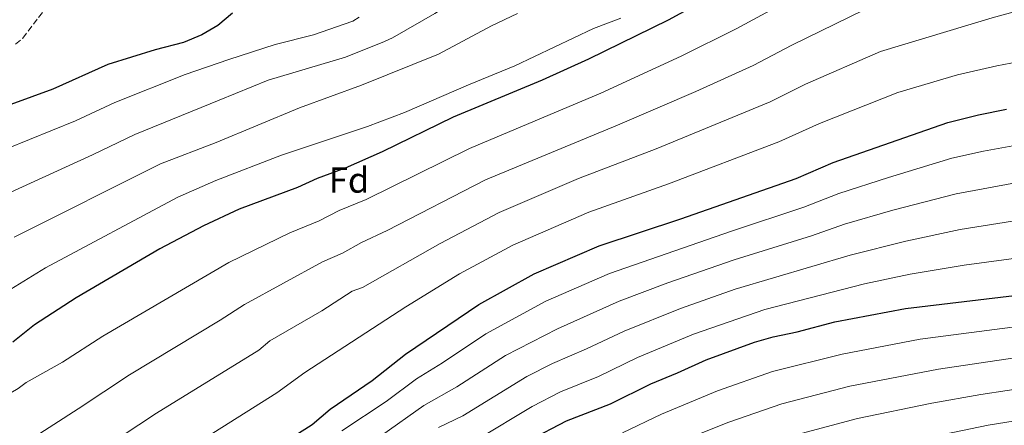
# Model space of a CAD drawing. Units: metres. Extents: x 627055 to 629696, y 4775885 to 4778243.
# Drawn here: x 627321 to 627593, y 4776843 to 4776955 of the extents above; entities that cross this region are included whole.
import ezdxf
from ezdxf.enums import TextEntityAlignment as Align

# ---------------------------------------------------------------- set-up
doc = ezdxf.new("R2010")
doc.units = ezdxf.units.M
doc.header["$MEASUREMENT"] = 0
doc.linetypes.add('DGN Style 3', pattern=[2.435890702152634, 1.739921930109024, -0.6959687720436097])
for name, color, linetype, lineweight in [('Barranco lineal', 142, 'DGN Style 3', 13), ('Curva de nivel directora', 30, 'Continuous', 30), ('Curva de nivel intermedia', 30, 'Continuous', 0), ('Etiqueta de zona arbolada', 92, 'Continuous', 0)]:
    doc.layers.add(name, color=color, linetype=linetype, lineweight=lineweight)
doc.styles.add('Style-Arial', font='arial.ttf')

msp = doc.modelspace()

# ---------------------------------------------------------------- linework, layer by layer
at = {"layer": 'Barranco lineal', "color": 142, "linetype": 'DGN Style 3', "lineweight": 13}
msp.add_polyline3d([(627319.5300000003, 4776948.710000001, 570), (627321.5, 4776950.380000001, 570.5), (627325.8700000001, 4776956.09, 572.6600000000036), (627327.4299999997, 4776957.91, 573.1399999999994), (627328.0800000001, 4776958.49, 573.1399999999994)], dxfattribs=at)
at = {"layer": 'Curva de nivel directora', "color": 30, "linetype": 'Continuous', "lineweight": 30, "flags": 128}
for points, elevation in [([(627596.980000001, 4777025.500000001), (627586.8099999987, 4777020.17), (627575.8099999992, 4777013.100000001), (627573.6500000001, 4777011.340000002), (627563.9899999996, 4777001.45), (627558.0599999997, 4776992.730000001), (627552.5900000002, 4776987.070000002), (627548.8499999985, 4776983.740000002), (627535.0499999986, 4776974.980000001), (627513.9199999993, 4776963.039999999), (627499.869999999, 4776955.350000001), (627477.8199999989, 4776944.529999999), (627465.0599999983, 4776938.789999999), (627440.4199999999, 4776928.49), (627420.8299999986, 4776918.980000001), (627410.6099999994, 4776914.390000001), (627402.8399999999, 4776911.609999999), (627397.4599999997, 4776909.130000001), (627381.3199999996, 4776903.060000001), (627371.4099999988, 4776898.460000004), (627359.35, 4776892.11), (627336.2499999994, 4776878.640000001), (627324.7699999993, 4776871.130000001), (627318.7799999992, 4776866.390000002)], 600.0000000000001), ([(627379.509999999, 4776957.240000002), (627375.4400000009, 4776953.83), (627371.0199999998, 4776951.279999999), (627365.89, 4776949.120000001), (627358.0800000003, 4776947.100000001), (627345.0200000001, 4776943.080000001), (627329.85, 4776936.270000001), (627311.3499999995, 4776929.510000002)], 575.0000000000002), ([(627379.5299999992, 4776829.640000002), (627401.4499999996, 4776843.630000001), (627406.4599999986, 4776847.800000002), (627418.0500000002, 4776855.730000001), (627427.2900000004, 4776863.039999999), (627447.4899999998, 4776876.760000001), (627462.85, 4776885.240000002), (627480.8099999997, 4776892.990000002), (627503.3, 4776900.420000001), (627535.1699999992, 4776911.560000001), (627545.4299999987, 4776915.990000002), (627577.0900000001, 4776927.090000001), (627585.53, 4776929.210000002), (627593.3299999987, 4776930.75)], 625.0000000000001), ([(627461.5499999991, 4776839.25), (627471.7699999983, 4776844.61), (627483.8899999997, 4776849.300000002), (627495.0499999999, 4776854.86), (627502.4100000004, 4776857.84), (627510.3399999986, 4776861.510000001), (627523.7099999995, 4776866.32), (627528.8199999991, 4776867.840000001), (627535.48, 4776869.220000002), (627545.8400000001, 4776871.980000001), (627565.3799999999, 4776875.65), (627607.8700000007, 4776880.67), (627613.5799999994, 4776881.060000001), (627625.8499999982, 4776881.52), (627638.7099999995, 4776880.310000001), (627654.6299999985, 4776876.130000001), (627673.6900000002, 4776872.150000002), (627683.9000000004, 4776868.800000002), (627699.4100000003, 4776865.12), (627720.0999999992, 4776857.710000001), (627743.7000000004, 4776847.800000002), (627754.0400000004, 4776843.930000001), (627762.99, 4776840.150000001)], 650.0000000000001)]:
    msp.add_lwpolyline(points, dxfattribs=dict(at, elevation=elevation))
at = {"layer": 'Curva de nivel intermedia', "color": 30, "linetype": 'Continuous', "lineweight": 0, "flags": 128}
for points, elevation in [([(627601.3600000018, 4776996.180000001), (627588.3399999997, 4776986.300000001), (627576.5600000003, 4776979.619999999), (627572.0200000006, 4776977.489999999), (627562.2599999995, 4776973.75), (627549.0200000006, 4776969.449999999), (627518.630000001, 4776952.939999999), (627503.3899999994, 4776945.350000001), (627481.260000001, 4776935.159999999), (627444.9100000004, 4776919.84), (627416.4299999997, 4776905.81), (627408.9700000009, 4776902.74), (627403.4200000009, 4776899.910000001), (627395.2600000004, 4776896.560000001), (627378.4200000004, 4776888.33), (627343.6499999999, 4776867.999999999), (627332.5299999999, 4776860.779999999), (627322.4699999995, 4776855.180000001), (627320.27, 4776853.569999998), (627313.1599999999, 4776849.4), (627301.5500000003, 4776841.390000001)], 605), ([(627604.6299999997, 4776975.569999999), (627589.8300000007, 4776968.970000002), (627553.7700000004, 4776958.059999999), (627533.9800000001, 4776948.430000001), (627523.3400000005, 4776942.84), (627507.4500000007, 4776935.600000001), (627485.8400000011, 4776926.269999998), (627449.3899999997, 4776911.189999999), (627422.2400000012, 4776897.220000001), (627415.0999999997, 4776893.869999999), (627409.8800000006, 4776890.930000001), (627404.3300000007, 4776888.539999999), (627382.7800000012, 4776876.800000002), (627376.0900000014, 4776872.439999999), (627351.0500000007, 4776857.349999999), (627336.8300000004, 4776847.930000001), (627313.9500000011, 4776833.249999999)], 610), ([(627445.9000000006, 4776966.060000001), (627445.6500000001, 4776964.789999999), (627444.3400000003, 4776963.029999998), (627435.3200000015, 4776957.140000001), (627423.6500000015, 4776950.42), (627421.4900000001, 4776949.390000001), (627410.7000000009, 4776945.079999999), (627389.3400000016, 4776938.779999998), (627375.7800000008, 4776933.189999999), (627352.4900000001, 4776923.710000001), (627340.7900000013, 4776918.099999999), (627317.1800000009, 4776907.380000001), (627305.0300000005, 4776900.77), (627284.9200000007, 4776887.650000001), (627273.4299999995, 4776881.42), (627259.9900000016, 4776872.51), (627251.6100000018, 4776863.96), (627243.6900000004, 4776856.84), (627240.7600000001, 4776853.49), (627230.9600000011, 4776843.539999999), (627226.890000001, 4776840.380000001)], 585), ([(627599.8200000018, 4776958.83), (627589.3800000013, 4776956.01), (627558.5300000013, 4776946.680000001), (627537.7900000011, 4776937.609999999), (627528.0500000002, 4776932.739999999), (627496.5400000007, 4776919.75), (627475.0499999997, 4776911.529999999), (627453.1400000004, 4776902.189999999), (627436.8200000012, 4776893.65), (627415.3600000013, 4776881.470000001), (627412.5499999993, 4776880.42), (627404.1699999997, 4776874.959999999), (627389.7900000007, 4776866.67), (627386.78, 4776864.159999999), (627358.4600000002, 4776846.710000001), (627343.5700000017, 4776836.900000001)], 615.0000000000001), ([(627317.0600000003, 4776919.759999999), (627336.0599999992, 4776927.490000002), (627346.9800000003, 4776932.58), (627366.3500000006, 4776940.350000001), (627378.4100000015, 4776944.489999999), (627391.2500000005, 4776948.58), (627401.8899999999, 4776951.239999999), (627412.6700000003, 4776955.06), (627414.4200000003, 4776956.119999999)], 580.0000000000001), ([(627318.1900000012, 4776881.01), (627327.76, 4776886.929999999), (627364.3600000012, 4776906.449999998), (627374.8500000008, 4776911.029999998), (627393.0000000005, 4776917.989999999), (627416.7300000014, 4776925.939999999), (627426.9700000008, 4776929.779999999), (627444.6500000011, 4776937.5), (627457.4400000008, 4776942.679999999), (627479.2000000003, 4776953.03), (627486.780000002, 4776955.88)], 595), ([(627319.1600000013, 4776895.390000002), (627359.530000001, 4776915.609999998), (627374.9100000013, 4776921.560000001), (627397.9699999993, 4776931.060000001), (627415.14, 4776937.34), (627436.3400000007, 4776945.949999999), (627450.9800000011, 4776953.800000001), (627458.1700000018, 4776957.17)], 590.0000000000001), ([(627623.6399999999, 4776947.509999999), (627616.3300000009, 4776947.029999998), (627606.0800000003, 4776945.67), (627590.5900000005, 4776942.699999999), (627579.760000001, 4776940.180000001), (627563.2800000011, 4776935.300000001), (627541.610000001, 4776926.8), (627530.4200000018, 4776921.739999999), (627499.9200000004, 4776910.09), (627477.9300000007, 4776902.26), (627456.890000001, 4776893.119999998), (627442.1600000011, 4776885.21), (627427.3600000021, 4776876.119999999), (627399.4500000012, 4776857.939999999), (627391.750000001, 4776852.390000001), (627352.8800000013, 4776827.810000001)], 620), ([(627409.6500000004, 4776841.859999998), (627421.9600000017, 4776849.92), (627430.3100000002, 4776856.26), (627437.4600000004, 4776860.649999999), (627449.4500000001, 4776868.67), (627466.0300000006, 4776877.659999999), (627483.6600000017, 4776885.359999999), (627517.3000000013, 4776897.039999999), (627537.3000000016, 4776903.639999999), (627546.9800000021, 4776907.460000001), (627560.7400000019, 4776911.889999999), (627578.2200000011, 4776917.220000001), (627586.9699999995, 4776919.140000001), (627595.0200000006, 4776920.62), (627607.5800000001, 4776921.319999999), (627616.4900000019, 4776921.46), (627625.4900000007, 4776921.42), (627641.0099999995, 4776918.930000001), (627666.4100000003, 4776912.679999998), (627697.2800000003, 4776904.100000001), (627711.6500000001, 4776900.779999998)], 630), ([(627420.6100000017, 4776840.59), (627432.3100000008, 4776848.859999999), (627441.4400000013, 4776854.039999999), (627454.8900000005, 4776862.689999999), (627469.2100000012, 4776870.069999999), (627486.2800000013, 4776877.65), (627499.7400000016, 4776882.749999999), (627518.0800000012, 4776889.07), (627539.4299999995, 4776895.730000001), (627548.54, 4776898.939999999), (627561.900000002, 4776902.83), (627579.360000001, 4776907.339999998), (627595.7900000019, 4776910.34), (627608.2999999998, 4776911.199999998), (627617.0999999997, 4776911.410000001), (627624.4700000014, 4776911.410000001), (627627.4100000006, 4776910.789999999), (627639.0899999995, 4776909.399999999), (627664.0800000011, 4776903.42), (627680.8300000015, 4776899.17), (627694.5399999998, 4776895.13)], 635), ([(627436.3400000007, 4776842.719999999), (627443.0799999997, 4776845.949999999), (627460.76, 4776856.869999998), (627467.8299999998, 4776860.429999999), (627477.3099999994, 4776864.470000001), (627487.6800000005, 4776869.390000001), (627503.270000001, 4776875.67), (627518.3800000009, 4776880.95), (627550.0900000012, 4776890.409999999), (627565.4900000016, 4776894.279999998), (627580.4900000021, 4776897.460000001), (627597.2400000002, 4776900.15), (627609.0300000008, 4776901.08), (627617.7100000001, 4776901.359999999), (627621.2000000014, 4776901.410000001), (627629.2600000014, 4776900.829999999), (627637.1600000005, 4776899.869999998), (627644.0000000002, 4776898.480000001), (627677.3100000012, 4776890.460000001), (627689.380000001, 4776886.789999999), (627706.1600000006, 4776882.7)], 640.0000000000001), ([(627447.2599999995, 4776839.500000001), (627462.2799999999, 4776848.609999999), (627470.0499999995, 4776852.579999999), (627480.5999999995, 4776856.890000001), (627491.3600000018, 4776862.13), (627506.8000000003, 4776868.59), (627526.5500000003, 4776875.349999999), (627554.0900000001, 4776882.430000001), (627566.6800000007, 4776885.109999999), (627581.6299999997, 4776887.579999999), (627598.6900000009, 4776889.949999998)], 645), ([(627487.2000000001, 4776841.26), (627497.9500000012, 4776846.409999999), (627513.4600000011, 4776852.880000001), (627528.6500000014, 4776858.199999998), (627547.940000001, 4776863.07), (627569.4700000003, 4776867.149999999), (627597.03, 4776870.810000001), (627612.3299999998, 4776872.430000001), (627621.0500000016, 4776872.939999999), (627625.7000000008, 4776873.109999998), (627637.6200000009, 4776872.020000001), (627652.4500000014, 4776868.42), (627672.0000000002, 4776864.310000001), (627681.1399999999, 4776861.41), (627696.7100000002, 4776857.51), (627717.2699999994, 4776850.149999999), (627740.5199999998, 4776840.539999999)], 655), ([(627500.8500000002, 4776837.949999999), (627516.5800000015, 4776844.239999999), (627531.2100000007, 4776849.289999999), (627550.050000001, 4776854.17), (627574.5199999996, 4776858.890000001), (627598.1200000008, 4776862.34), (627610.1600000019, 4776863.73), (627622.0599999997, 4776864.57), (627628.040000001, 4776864.57), (627636.5300000003, 4776863.720000001), (627670.3000000016, 4776856.470000001), (627694.890000001, 4776849.55), (627714.4400000019, 4776842.580000001)], 660), ([(627533.7800000012, 4776840.380000001), (627552.1600000011, 4776845.27), (627572.6800000002, 4776849.480000001), (627586.2499999999, 4776851.92), (627600.7500000016, 4776854.080000001), (627611.3100000008, 4776855.259999999), (627623.07, 4776856.210000001), (627628.8800000015, 4776856.060000001), (627635.4400000017, 4776855.429999999), (627653.0100000004, 4776852.100000001), (627668.6100000017, 4776848.640000001), (627680.9700000001, 4776845.380000002), (627693.0800000003, 4776841.619999999)], 665.0000000000001), ([(627553.6400000007, 4776836.239999999), (627588.2400000015, 4776843.42), (627602.6000000001, 4776845.720000001), (627612.4599999995, 4776846.789999999), (627624.0800000002, 4776847.84), (627634.350000001, 4776847.140000001), (627642.7599999997, 4776845.949999999), (627651.9100000005, 4776844.21), (627679.1900000009, 4776837.76)], 670)]:
    msp.add_lwpolyline(points, dxfattribs=dict(at, elevation=elevation))

# ---------------------------------------------------------------- texts
at = {"layer": 'Etiqueta de zona arbolada', "color": 92, "linetype": 'Continuous', "lineweight": 0, "style": 'Style-Arial'}
msp.add_text('Fd', height=7.000000000000002, dxfattribs=at).set_placement((627411.6674413644, 4776911.15001, 601.4199999999983), align=Align.MIDDLE_CENTER)

doc.saveas('drawing.dxf')
